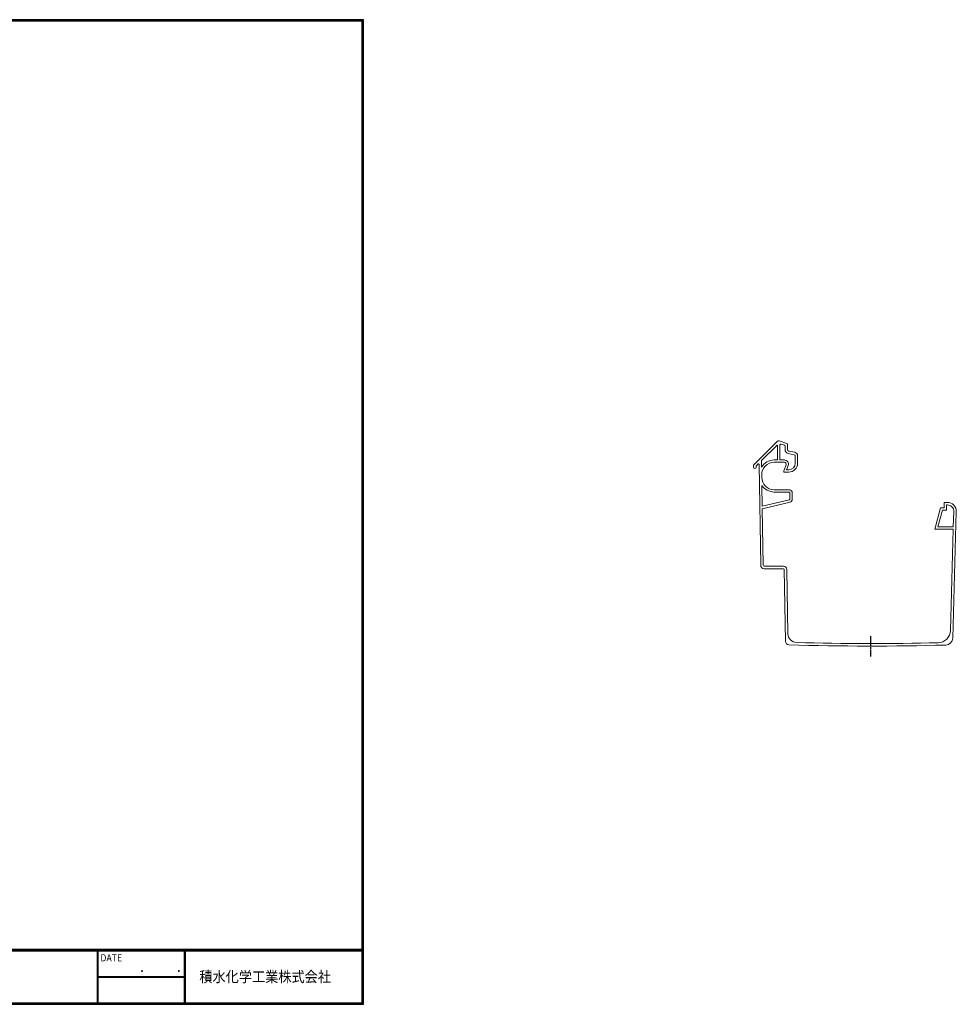
# Model space of a CAD drawing. Extents: x -507 to 622, y -738 to -186.
# Drawn here: x 98 to 622, y -738 to -186 of the extents above; entities that cross this region are included whole.
import ezdxf

# ---------------------------------------------------------------- set-up
doc = ezdxf.new("R2010")
doc.units = 0
doc.header["$MEASUREMENT"] = 0
doc.linetypes.add('CENTER', pattern=[2, 1.25, -0.25, 0.25, -0.25])
for name, color, linetype in [('CENTER L', 1, 'CENTER'), ('SEIHIN', 3, 'CONTINUOUS'), ('ZUWAKU', 7, 'CONTINUOUS')]:
    doc.layers.add(name, color=color, linetype=linetype)
doc.styles.add('ｽﾀｲﾙ1', font='txt')

msp = doc.modelspace()

# ---------------------------------------------------------------- linework, layer by layer
at = {"layer": 'CENTER L'}
msp.add_line((574.36, -542.68), (574.36, -531.13), dxfattribs=at)
at = {"layer": 'SEIHIN', "color": 0, "linetype": 'Continuous', "lineweight": 15}
for p, q in [((521.97, -422.14), (508.81, -435.31)), ((513.07, -433.03), (521.63, -424.47)), ((522.14, -432.66), (522.14, -424.68)), ((527.32, -423.34), (523, -421.9)), ((523.44, -424.22), (523.44, -432.66)), ((524.1, -423.74), (525.92, -424.35)), ((527.66, -426.65), (527.66, -423.82)), ((526.26, -424.83), (526.26, -426.73)), ((528.07, -428.98), (531.46, -429.73)), ((531.74, -428.36), (528.45, -427.63)), ((508.66, -436.76), (508.66, -435.66)), ((510.06, -436.04), (511.19, -434.9)), ((511.71, -435.11), (512.63, -491.64)), ((513.13, -436.61), (513.07, -433.03)), ((522.14, -432.66), (520.2, -432.66)), ((520.2, -433.96), (525.88, -433.96)), ((525.88, -432.66), (523.44, -432.66)), ((526.82, -435.3), (525.57, -438.76)), ((527.17, -438.16), (528.05, -435.74)), ((532.01, -430.41), (532.01, -434.46)), ((533.31, -434.46), (533.31, -430.31)), ((508.66, -436.71), (508.66, -436.76)), ((510.06, -436.76), (510.06, -436.04)), ((513.23, -442.69), (513.2, -441.07)), ((526.05, -439.46), (528.31, -439.46)), ((528.31, -438.16), (527.17, -438.16)), ((513.49, -458.62), (513.3, -446.88)), ((520.08, -450.61), (528.72, -450.76)), ((528.74, -449.46), (520.1, -449.31)), ((529.01, -451.06), (529.01, -454.69)), ((530.31, -454.69), (530.31, -451.06)), ((528.78, -454.98), (513.49, -458.62)), ((513.51, -459.96), (529.08, -456.25)), ((615.36, -459.41), (615.36, -456.41)), ((617.16, -456.41), (615.36, -456.41)), ((616.76, -457.81), (616.76, -460.71)), ((616.76, -457.81), (617.16, -457.81)), ((514.03, -491.62), (513.51, -459.96)), ((613.36, -459.41), (610.14, -471.41)), ((611.84, -470.11), (614.36, -460.71)), ((613.36, -459.41), (615.36, -459.41)), ((616.76, -460.71), (614.36, -460.71)), ((620.16, -532.43), (622.16, -461.55)), ((620.76, -461.51), (620.48, -470.11)), ((610.14, -471.41), (620.48, -471.41)), ((620.48, -470.11), (611.84, -470.11)), ((620.48, -471.41), (618.88, -528.23)), ((620.48, -471.41), (618.88, -528.23)), ((525.37, -492.21), (514.63, -492.21)), ((514.63, -493.61), (525.37, -493.61)), ((525.87, -494.1), (526.53, -534.24)), ((527.86, -530.01), (527.27, -494.07))]:
    msp.add_line(p, q, dxfattribs=at)
for centre, radius, start, end in [((521.84, -424.68), 0.3, 0, 135), ((522.68, -422.85), 1, 71.5651, 135), ((523.94, -424.22), 0.5, 71.5651, 180), ((525.76, -424.83), 0.5, 0, 71.5651), ((527.16, -423.82), 0.5, 0, 71.5651), ((528.56, -426.73), 2.3, 180, 257.5249), ((528.66, -426.65), 1, 180, 257.5249), ((531.31, -430.41), 0.7, 0, 77.5249), ((531.31, -430.31), 2, 0, 77.5249), ((509.16, -435.66), 0.5, 135, 180), ((511.41, -435.12), 0.3, 0.9369, 135), ((520.2, -440.96), 8.3, 90, 148.435), ((520.2, -440.96), 7, 90, 180.9369), ((525.88, -434.96), 2.3, 340.0169, 90), ((525.88, -434.96), 1, 340.0169, 90), ((528.31, -434.46), 3.7, 270, 0), ((528.31, -434.46), 5, 270, 0), ((509.36, -436.76), 0.7, 180, 270), ((509.36, -436.76), 0.7, 270, 0), ((526.05, -438.94), 0.52, 160.0169, 270), ((520.22, -442.31), 7, 180.9369, 269), ((520.22, -442.31), 8.3, 213.4388, 269), ((528.71, -451.06), 0.3, 0, 89), ((528.71, -451.06), 1.6, 0, 89), ((528.71, -454.69), 0.3, 283.3924, 0), ((528.71, -454.69), 1.6, 283.3924, 0), ((617.16, -461.41), 5, 358.3855, 90), ((617.16, -461.41), 3.6, 358.3855, 90), ((514.63, -491.61), 2, 180.9369, 270), ((514.63, -491.61), 0.6, 180.9369, 270), ((525.37, -494.11), 1.9, 0.9428, 90), ((525.37, -494.11), 0.5, 0.9428, 90), ((611.88, -528.03), 7, 271.4414, 358.3855), ((528.53, -534.2), 2, 180.9428, 268.2467), ((532.86, -529.93), 5, 180.9428, 268.4078), ((574.36, 963.09), 1498.6, 268.40777, 271.44141), ((616.16, -532.32), 4, 271.6012, 358.3855), ((574.36, 963.09), 1500, 268.24675, 271.60118)]:
    msp.add_arc(centre, radius, start, end, dxfattribs=at)
at = {"layer": 'ZUWAKU'}
for p, q in [((-507.39, -706.8), (290.01, -706.8)), ((-507.39, -707), (290.01, -707)), ((-507.39, -707.2), (290.01, -707.2)), ((-507.39, -707.4), (290.01, -707.4)), ((-507.39, -707.6), (290.01, -707.6)), ((141.03, -707.6), (141.03, -736.8)), ((141.23, -707.6), (141.23, -736.8)), ((141.43, -707.6), (141.43, -736.8)), ((189.86, -707.6), (189.86, -736.8)), ((190.06, -707.6), (190.06, -736.8)), ((190.26, -707.6), (190.26, -736.8)), ((190.46, -707.6), (190.46, -736.8)), ((141.43, -722), (189.86, -722)), ((141.43, -722.2), (189.86, -722.2)), ((141.43, -722.4), (189.86, -722.4))]:
    msp.add_line(p, q, dxfattribs=at)
for points in [[(-507.39, -186), (-507.39, -737.6), (290.21, -737.6), (290.21, -186)], [(-507.19, -186.2), (-507.19, -737.4), (290.01, -737.4), (290.01, -186.2)], [(-506.99, -186.4), (-506.99, -737.2), (289.81, -737.2), (289.81, -186.4)], [(-506.79, -186.6), (-506.79, -737), (289.61, -737), (289.61, -186.6)], [(-506.59, -186.8), (-506.59, -736.8), (289.41, -736.8), (289.41, -186.8)]]:
    msp.add_lwpolyline(points, close=True, dxfattribs=at)

# ---------------------------------------------------------------- texts
at = {"layer": 'ZUWAKU', "style": 'ｽﾀｲﾙ1', "width": 0.9}
for s, height, p in [('DATE', 4, (142.91, -713.54)), ('\u3000\u3000．\u3000\u3000．\u3000\u3000', 5.6, (150.82, -719.59)), ('積水化学工業株式会社', 6, (198.35, -725.15))]:
    msp.add_text(s, height=height, dxfattribs=at).set_placement(p)

doc.saveas('drawing.dxf')
